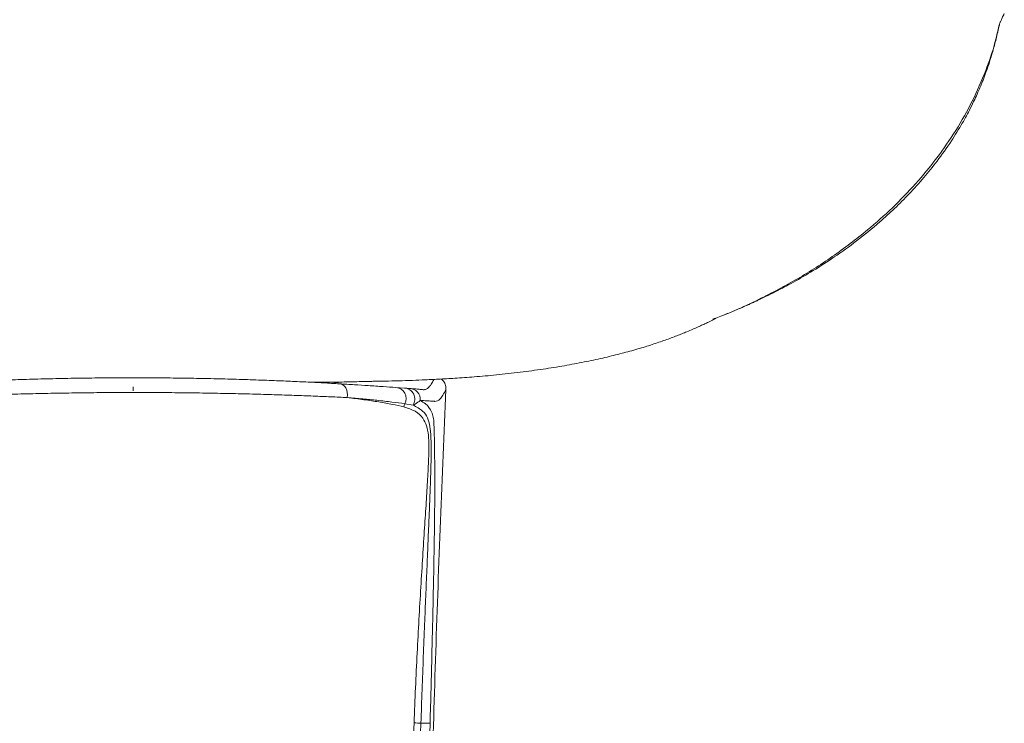
# Model space of a CAD drawing. Units: millimetres. Extents: x 0 to 297, y 0 to 210.
# Drawn here: x 141 to 163, y 67 to 82 of the extents above; entities that cross this region are included whole.
import ezdxf

# ---------------------------------------------------------------- set-up
doc = ezdxf.new("R2010")
doc.units = ezdxf.units.MM

msp = doc.modelspace()

# ---------------------------------------------------------------- linework, layer by layer
at = {"color": 7, "linetype": 'Continuous', "lineweight": 18}
for p, q in [((143.998, 74.184), (143.999, 74.184)), ((143.998, 74.093), (143.998, 74.184)), ((143.999, 74.093), (143.998, 74.093)), ((143.999, 74.184), (143.999, 74.093)), ((149.863, 74.171), (150.052, 74.158)), ((150.244, 73.776), (150.062, 73.809))]:
    msp.add_line(p, q, dxfattribs=at)
at = {"color": 7, "linetype": 'Continuous', "lineweight": 18, "flags": 128}
msp.add_lwpolyline([(148.774, 73.947), (148.78, 74.004), (148.777, 74.061), (148.765, 74.115), (148.744, 74.163), (148.715, 74.203), (148.681, 74.232), (148.642, 74.249), (148.601, 74.254)], dxfattribs=at)
at = {"color": 7, "linetype": 'Continuous', "lineweight": 18}
for centre, radius, start, end in [((149.846, 73.926), 0.246, 331.5722, 85.9262), ((150.036, 73.91), 0.248, 327.1127, 86.2385), ((150.163, 73.907), 0.243, 354.5347, 88.9784), ((150.307, 73.686), 0.274, 153.399, 169.0522), ((153.111, 136.831), 70.2, 267.67764, 267.80285), ((150.74, 77.204), 10.526, 268.251, 269.3644)]:
    msp.add_arc(centre, radius, start, end, dxfattribs=at)
for points, knots in [([(163.32, 82.255), (163.32, 82.255), (163.319, 82.256), (163.32, 82.262), (163.322, 82.271), (163.327, 82.286), (163.333, 82.305), (163.343, 82.33), (163.356, 82.359), (163.372, 82.394), (163.393, 82.436), (163.411, 82.474), (163.426, 82.503), (163.431, 82.512)], [0, 0, 0, 0, 0.131457, 0.254858, 0.370461, 0.47847, 0.579037, 0.672278, 0.75827, 0.837064, 0.908684, 0.973141, 1, 1, 1, 1]), ([(156.927, 75.695), (156.951, 75.703), (157.282, 75.817), (157.899, 76.101), (158.77, 76.552), (159.603, 77.08), (160.326, 77.627), (160.942, 78.176), (161.46, 78.712), (161.935, 79.288), (162.359, 79.902), (162.726, 80.554), (163.011, 81.203), (163.207, 81.773), (163.283, 82.117), (163.314, 82.256)], [0, 0, 0, 0, 0.007741, 0.110243, 0.213162, 0.316457, 0.420079, 0.497991, 0.576044, 0.654214, 0.732473, 0.810816, 0.889203, 0.955168, 1, 1, 1, 1]), ([(156.928, 75.692), (156.975, 75.71), (157.064, 75.744), (157.206, 75.801), (157.343, 75.856), (157.476, 75.911), (157.592, 75.962), (157.692, 76.006), (157.77, 76.04), (157.855, 76.079), (157.969, 76.132), (158.129, 76.208), (158.392, 76.34), (158.744, 76.527), (159.182, 76.782), (159.655, 77.088), (160.155, 77.448), (160.601, 77.812), (160.99, 78.166), (161.319, 78.496), (161.636, 78.848), (161.952, 79.241), (162.239, 79.646), (162.483, 80.041), (162.652, 80.353), (162.765, 80.585), (162.83, 80.725), (162.873, 80.824), (162.903, 80.895), (162.933, 80.97), (162.979, 81.086), (163.037, 81.241), (163.106, 81.446), (163.179, 81.685), (163.253, 81.961), (163.296, 82.153), (163.32, 82.257)], [0, 0, 0, 0, 0.049994, 0.093217, 0.129725, 0.159611, 0.183059, 0.194614, 0.203993, 0.211847, 0.219901, 0.237323, 0.256654, 0.291878, 0.331685, 0.375265, 0.422764, 0.474299, 0.508603, 0.544545, 0.582144, 0.61867, 0.661452, 0.697486, 0.726767, 0.744316, 0.758121, 0.763642, 0.769929, 0.77893, 0.790903, 0.816482, 0.850121, 0.891896, 0.941848, 1, 1, 1, 1]), ([(149.27, 74.307), (149.288, 74.307), (149.399, 74.308), (149.622, 74.313), (149.924, 74.32), (150.223, 74.33), (150.533, 74.342), (150.866, 74.358), (151.247, 74.381), (151.685, 74.413), (152.177, 74.458), (152.691, 74.517), (153.195, 74.587), (153.667, 74.664), (154.107, 74.748), (154.517, 74.836), (154.898, 74.93), (155.186, 75.008), (155.415, 75.077), (155.574, 75.128), (155.726, 75.179), (155.87, 75.229), (156.006, 75.279), (156.132, 75.327), (156.248, 75.373), (156.371, 75.423), (156.493, 75.475), (156.61, 75.526), (156.711, 75.572), (156.798, 75.612), (156.869, 75.646), (156.93, 75.677), (156.974, 75.699), (156.996, 75.712), (156.995, 75.713), (156.994, 75.714)], [0, 0, 0, 0, 0.004987, 0.030359, 0.056083, 0.082814, 0.107604, 0.135862, 0.167765, 0.205078, 0.247578, 0.292547, 0.334893, 0.374653, 0.411807, 0.446759, 0.479674, 0.510378, 0.523887, 0.536209, 0.547788, 0.55919, 0.571034, 0.583891, 0.598228, 0.614385, 0.63916, 0.667968, 0.701023, 0.738443, 0.780275, 0.82652, 0.887786, 0.955242, 1, 1, 1, 1]), ([(139.353, 74.251), (139.463, 74.257), (139.682, 74.27), (140.044, 74.288), (140.427, 74.307), (140.851, 74.325), (141.312, 74.342), (141.816, 74.358), (142.34, 74.371), (142.874, 74.38), (143.409, 74.386), (143.945, 74.388), (144.487, 74.387), (145.023, 74.381), (145.545, 74.373), (146.055, 74.361), (146.555, 74.347), (147.025, 74.33), (147.46, 74.312), (147.862, 74.294), (148.246, 74.274), (148.483, 74.26), (148.601, 74.254)], [0, 0, 0, 0, 0.0453, 0.0906, 0.136879, 0.183159, 0.235308, 0.287457, 0.341162, 0.394866, 0.446226, 0.497586, 0.550461, 0.603336, 0.654186, 0.705036, 0.757331, 0.809628, 0.856669, 0.90371, 0.951855, 1, 1, 1, 1]), ([(147.96, 74.288), (147.999, 74.288), (148.116, 74.287), (148.249, 74.288), (148.333, 74.288), (148.361, 74.289)], [0, 0, 0, 0, 0.247874, 0.754622, 1, 1, 1, 1]), ([(148.361, 74.289), (148.386, 74.289), (148.464, 74.289), (148.542, 74.29), (148.585, 74.292), (148.595, 74.292)], [0, 0, 0, 0, 0.2679499, 0.8399735, 1, 1, 1, 1]), ([(148.455, 74.262), (148.472, 74.266), (148.515, 74.275), (148.575, 74.284), (148.627, 74.29), (148.647, 74.292), (148.654, 74.293)], [0, 0, 0, 0, 0.2336957, 0.5853083, 0.8570419, 1, 1, 1, 1]), ([(148.595, 74.292), (148.607, 74.292), (148.725, 74.295), (148.91, 74.299), (149.137, 74.303), (149.286, 74.307), (149.367, 74.31), (149.393, 74.31), (149.406, 74.311), (149.405, 74.311), (149.405, 74.311)], [0, 0, 0, 0, 0.041292, 0.381831, 0.620105, 0.8123, 0.890194, 0.924933, 0.958656, 1, 1, 1, 1]), ([(148.601, 74.254), (148.714, 74.247), (148.942, 74.233), (149.268, 74.212), (149.584, 74.191), (149.77, 74.178), (149.863, 74.171)], [0, 0, 0, 0, 0.226218, 0.453662, 0.725846, 1, 1, 1, 1]), ([(150.5, 74.124), (150.513, 74.126), (150.544, 74.129), (150.599, 74.177), (150.655, 74.247), (150.694, 74.323), (150.708, 74.351)], [0, 0, 0, 0, 0.194817, 0.481082, 0.806529, 1, 1, 1, 1]), ([(150.977, 74.123), (150.977, 74.123), (150.979, 74.155), (150.973, 74.22), (150.938, 74.304), (150.891, 74.344), (150.873, 74.359)], [0, 0, 0, 0, 0.002644, 0.376394, 0.76801, 1, 1, 1, 1]), ([(148.774, 73.947), (148.654, 73.952), (148.414, 73.963), (148.018, 73.98), (147.598, 73.996), (147.145, 74.011), (146.663, 74.025), (146.15, 74.037), (145.617, 74.047), (145.071, 74.054), (144.52, 74.059), (143.965, 74.06), (143.403, 74.058), (142.844, 74.052), (142.295, 74.044), (141.756, 74.033), (141.228, 74.02), (140.742, 74.005), (140.303, 73.989), (139.907, 73.974), (139.528, 73.957), (139.295, 73.946), (139.178, 73.941)], [0, 0, 0, 0, 0.047083, 0.094165, 0.142353, 0.19054, 0.241378, 0.292215, 0.34449, 0.396763, 0.448084, 0.499405, 0.552232, 0.605059, 0.657187, 0.709316, 0.763002, 0.816688, 0.862025, 0.907362, 0.953681, 1, 1, 1, 1]), ([(150.052, 74.158), (150.063, 74.157), (150.106, 74.154), (150.141, 74.151), (150.167, 74.149)], [0, 0, 0, 0, 0.2544082, 1, 1, 1, 1]), ([(150.167, 74.149), (150.216, 74.145), (150.312, 74.137), (150.41, 74.128), (150.464, 74.123), (150.479, 74.119), (150.487, 74.121), (150.489, 74.122)], [0, 0, 0, 0, 0.225002, 0.450002, 0.680493, 0.911202, 1, 1, 1, 1]), ([(150.977, 74.123), (150.954, 74.08), (150.909, 73.994), (150.847, 73.914), (150.787, 73.867), (150.747, 73.86), (150.713, 73.864), (150.658, 73.867), (150.558, 73.874), (150.456, 73.88), (150.405, 73.884)], [0, 0, 0, 0, 0.195953, 0.391997, 0.577595, 0.76327, 0.821902, 0.880482, 0.940241, 1, 1, 1, 1]), ([(152.227, 16.252), (152.227, 16.252), (152.118, 17.485), (151.909, 19.951), (151.585, 24.221), (151.268, 29.061), (150.982, 34.474), (150.765, 39.89), (150.615, 45.308), (150.532, 50.87), (150.52, 56.577), (150.59, 62.428), (150.733, 68.277), (150.895, 72.175), (150.977, 74.123)], [0, 0, 0, 0, 0, 0.064092, 0.128184, 0.221746, 0.315316, 0.408886, 0.502448, 0.595977, 0.696978, 0.797988, 0.898999, 1, 1, 1, 1]), ([(148.774, 73.947), (148.776, 73.947), (148.906, 73.931), (149.153, 73.9), (149.488, 73.849), (149.789, 73.795), (149.955, 73.757), (150.038, 73.738)], [0, 0, 0, 0, 0.003628, 0.249198, 0.494769, 0.747384, 1, 1, 1, 1]), ([(150.062, 73.809), (149.969, 73.821), (149.783, 73.847), (149.461, 73.884), (149.126, 73.917), (148.891, 73.937), (148.774, 73.947)], [0, 0, 0, 0, 0.271892, 0.545894, 0.772311, 1, 1, 1, 1]), ([(150.405, 73.884), (150.371, 73.854), (150.326, 73.815), (150.261, 73.783), (150.244, 73.776)], [0, 0, 0, 0, 0.748541, 1, 1, 1, 1]), ([(150.405, 73.884), (150.445, 73.859), (150.556, 73.793), (150.647, 73.664), (150.697, 73.511), (150.708, 73.42), (150.71, 73.369), (150.71, 73.369)], [0, 0, 0, 0, 0.220822, 0.606401, 0.803269, 0.999997, 1, 1, 1, 1]), ([(150.038, 73.738), (150.127, 73.709), (150.306, 73.651), (150.463, 73.504), (150.551, 73.322), (150.59, 73.113), (150.6, 72.865), (150.592, 72.545), (150.571, 72.135), (150.538, 71.621), (150.5, 71.044), (150.46, 70.408), (150.417, 69.723), (150.375, 69), (150.335, 68.246), (150.298, 67.473), (150.277, 66.95), (150.266, 66.689)], [0, 0, 0, 0, 0.066246, 0.132487, 0.185583, 0.238926, 0.292344, 0.345546, 0.41774, 0.490137, 0.562289, 0.635096, 0.70814, 0.780949, 0.853887, 0.927059, 1, 1, 1, 1]), ([(150.419, 66.683), (150.428, 66.932), (150.445, 67.43), (150.473, 68.169), (150.5, 68.867), (150.527, 69.517), (150.553, 70.117), (150.577, 70.687), (150.592, 71.073), (150.608, 71.457), (150.623, 71.836), (150.641, 72.305), (150.649, 72.716), (150.646, 73.049), (150.625, 73.308), (150.571, 73.5), (150.462, 73.665), (150.322, 73.736), (150.244, 73.776)], [0, 0, 0, 0, 0.070849, 0.141896, 0.212741, 0.276203, 0.339961, 0.403716, 0.467174, 0.478264, 0.548149, 0.618401, 0.688746, 0.758756, 0.815509, 0.872386, 0.929054, 1, 1, 1, 1]), ([(150.71, 73.369), (150.71, 73.369), (150.711, 73.346), (150.711, 73.321), (150.712, 73.296)], [0, 0, 0, 0, 0.00003, 1, 1, 1, 1]), ([(150.712, 73.296), (150.713, 73.276), (150.717, 73.142), (150.723, 72.864), (150.728, 72.435), (150.729, 71.943), (150.726, 71.407), (150.718, 70.836), (150.709, 70.249), (150.696, 69.628), (150.682, 68.954), (150.664, 68.228), (150.645, 67.458), (150.631, 66.938), (150.624, 66.679)], [0, 0, 0, 0, 0.016948, 0.110588, 0.204632, 0.298405, 0.391674, 0.474195, 0.557122, 0.640055, 0.722585, 0.814961, 0.907613, 1, 1, 1, 1]), ([(150.266, 66.689), (150.254, 66.355), (150.218, 65.352), (150.185, 63.681), (150.159, 61.009), (150.14, 58.337), (150.12, 54.998), (150.124, 51.658), (150.164, 48.318), (150.223, 44.979), (150.301, 41.64), (150.408, 38.302), (150.534, 34.965), (150.651, 32.296), (150.817, 28.906), (150.935, 26.851), (151.015, 25.462)], [0, 0, 0, 0, 0.024337, 0.07296, 0.121584, 0.218707, 0.267282, 0.364459, 0.461627, 0.510206, 0.607368, 0.704531, 0.753112, 0.850271, 0.89885, 1, 1, 1, 1]), ([(151.166, 25.471), (151.15, 25.746), (151.009, 28.091), (150.777, 32.508), (150.528, 38.725), (150.387, 43.861), (150.325, 47.313), (150.284, 50.247), (150.259, 53.746), (150.278, 58.412), (150.317, 62.725), (150.388, 65.481), (150.419, 66.683)], [0, 0, 0, 0, 0.020019, 0.170918, 0.321824, 0.472723, 0.54476, 0.573048, 0.686189, 0.799363, 0.912536, 1, 1, 1, 1]), ([(150.624, 66.679), (150.594, 65.477), (150.525, 62.721), (150.468, 58.41), (150.452, 53.746), (150.477, 50.249), (150.517, 47.316), (150.58, 43.774), (150.73, 38.456), (150.996, 31.967), (151.243, 27.645), (151.367, 25.483)], [0, 0, 0, 0, 0.087517, 0.200667, 0.313817, 0.426962, 0.455248, 0.527281, 0.684851, 0.842429, 1, 1, 1, 1])]:
    msp.add_open_spline(points, degree=3, knots=knots, dxfattribs=at)

doc.saveas('drawing.dxf')
